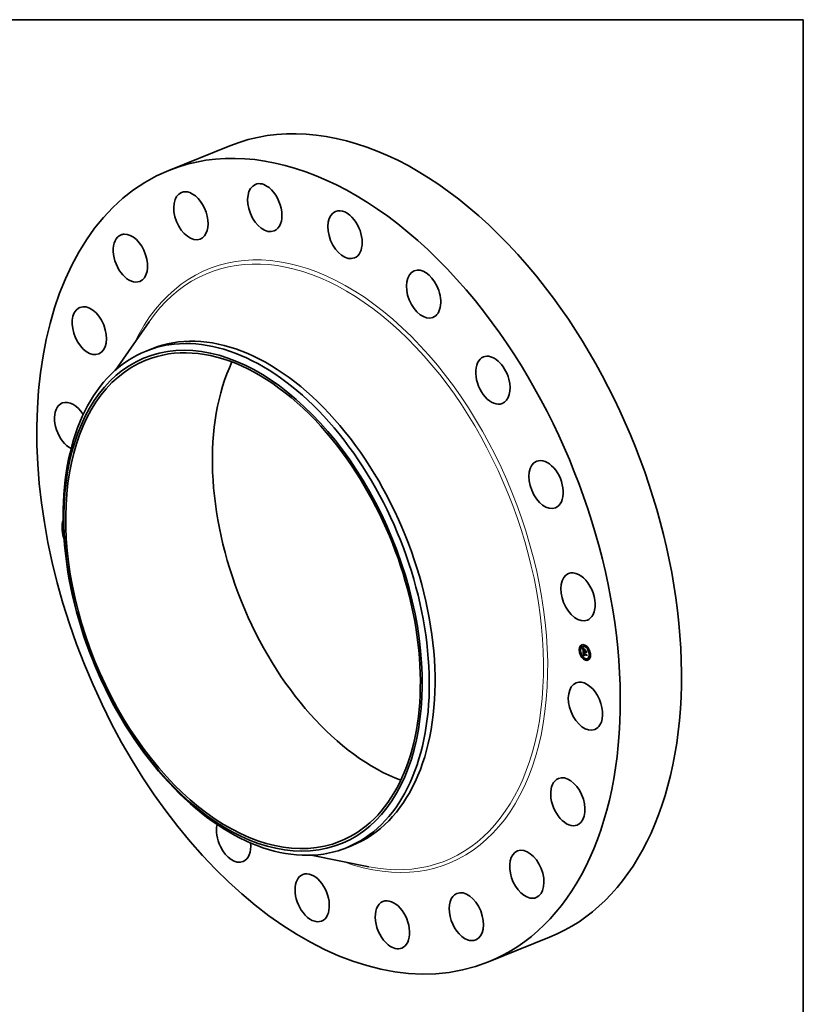
# Model space of a CAD drawing. Extents: x 0 to 10.8, y 0 to 8.2.
# Drawn here: x 6.5 to 10.8, y 3 to 8.2 of the extents above; entities that cross this region are included whole.
import ezdxf

# ---------------------------------------------------------------- set-up
doc = ezdxf.new("R2010")
doc.units = 0
doc.header["$MEASUREMENT"] = 0
doc.layers.get('0').update_dxf_attribs({"lineweight": 13})
doc.layers.add('1', color=7, linetype='Continuous', lineweight=13)

msp = doc.modelspace()

# ---------------------------------------------------------------- linework, layer by layer
at = {"color": 7, "lineweight": 35, "ltscale": 0.008857}
for p, q in [((7.339642, 7.439474), (7.668201, 7.572021)), ((9.056935, 3.182832), (9.385493, 3.315379))]:
    msp.add_line(p, q, dxfattribs=at)
at = {"color": 7, "lineweight": 35, "ltscale": 0.007894}
for p, q in [((7.052853, 6.365725), (7.232886, 6.625145)), ((8.105277, 3.756967), (8.414924, 3.695095))]:
    msp.add_line(p, q, dxfattribs=at)
at = {"color": 7, "lineweight": 35, "ltscale": 0.000837}
for p, q in [((7.216819, 6.467972), (7.247864, 6.480496)), ((8.294336, 3.797137), (8.325381, 3.809661))]:
    msp.add_line(p, q, dxfattribs=at)
at = {"color": 7, "lineweight": 35, "ltscale": 5.3e-05}
for p, q in [((9.555979, 4.882715), (9.554008, 4.88192)), ((9.557999, 4.877707), (9.556028, 4.876912)), ((9.564809, 4.88018), (9.562837, 4.879385)), ((9.574395, 4.887079), (9.572424, 4.886284)), ((9.576415, 4.882072), (9.574444, 4.881276)), ((9.549836, 4.859265), (9.547865, 4.858469)), ((9.551856, 4.854257), (9.549885, 4.853461)), ((9.559565, 4.830465), (9.557593, 4.82967)), ((9.561585, 4.825457), (9.559614, 4.824662)), ((9.568328, 4.853426), (9.5703, 4.854222)), ((9.568519, 4.82822), (9.57049, 4.829015)), ((9.568945, 4.828385), (9.570917, 4.829181)), ((9.569049, 4.836704), (9.57102, 4.837499)), ((9.569365, 4.828536), (9.571337, 4.829332)), ((9.569712, 4.836287), (9.571683, 4.837082)), ((9.569778, 4.828674), (9.571749, 4.829469)), ((9.570042, 4.836369), (9.572014, 4.837165)), ((9.570183, 4.828797), (9.572154, 4.829592)), ((9.573376, 4.859435), (9.575348, 4.860231)), ((9.573918, 4.851543), (9.575889, 4.852338)), ((9.574002, 4.850993), (9.575973, 4.851789)), ((9.575348, 4.860231), (9.574171, 4.861991)), ((9.575031, 4.851168), (9.577002, 4.851963)), ((9.575653, 4.850958), (9.577624, 4.851753)), ((9.576011, 4.850837), (9.577982, 4.851633)), ((9.594296, 4.869801), (9.592325, 4.869006)), ((9.596317, 4.864793), (9.594345, 4.863998)), ((9.604025, 4.841001), (9.602053, 4.840206)), ((9.606045, 4.835994), (9.604074, 4.835198)), ((9.579466, 4.813187), (9.577494, 4.812391)), ((9.581486, 4.808179), (9.579515, 4.807383)), ((9.591073, 4.815078), (9.589101, 4.814283)), ((9.597882, 4.817551), (9.59591, 4.816756)), ((9.599902, 4.812543), (9.597931, 4.811748))]:
    msp.add_line(p, q, dxfattribs=at)
at = {"color": 7, "lineweight": 35, "ltscale": 8e-06}
for p, q in [((9.566011, 4.871163), (9.566214, 4.871412)), ((9.566011, 4.871163), (9.566309, 4.871283)), ((9.565946, 4.869749), (9.566153, 4.869492)), ((9.566153, 4.869492), (9.56635, 4.869251)), ((9.567296, 4.863687), (9.56725, 4.863366)), ((9.56818, 4.862554), (9.568177, 4.862253)), ((9.568177, 4.862253), (9.56818, 4.861928)), ((9.568252, 4.860386), (9.568277, 4.860059)), ((9.568299, 4.864598), (9.568487, 4.86485)), ((9.568384, 4.867125), (9.568615, 4.866921)), ((9.56852, 4.843268), (9.568515, 4.842931)), ((9.568539, 4.84358), (9.56852, 4.843268)), ((9.568543, 4.842186), (9.568568, 4.84186)), ((9.568568, 4.84186), (9.568597, 4.841532)), ((9.568597, 4.841532), (9.568629, 4.841204)), ((9.568615, 4.866921), (9.568862, 4.866706)), ((9.568629, 4.841204), (9.568667, 4.840874)), ((9.568667, 4.840874), (9.568708, 4.840542)), ((9.56904, 4.86576), (9.56876, 4.865623)), ((9.569346, 4.86589), (9.56904, 4.86576)), ((9.56907, 4.835314), (9.56909, 4.834979)), ((9.569261, 4.842311), (9.569246, 4.842629)), ((9.569601, 4.843266), (9.569592, 4.842929)), ((9.569624, 4.84359), (9.569601, 4.843266)), ((9.569611, 4.83224), (9.569734, 4.831933)), ((9.569662, 4.843899), (9.569624, 4.84359)), ((9.569712, 4.844195), (9.569662, 4.843899)), ((9.569734, 4.831933), (9.569868, 4.831649)), ((9.569744, 4.845083), (9.570037, 4.845201)), ((9.569868, 4.831649), (9.570016, 4.831385)), ((9.569905, 4.834059), (9.570216, 4.834184)), ((9.56997, 4.833714), (9.570276, 4.833837)), ((9.570046, 4.833388), (9.56997, 4.833714)), ((9.570046, 4.833388), (9.570348, 4.83351)), ((9.570133, 4.833082), (9.570046, 4.833388)), ((9.570114, 4.846699), (9.570347, 4.846508)), ((9.570133, 4.833082), (9.570431, 4.833202)), ((9.57023, 4.832795), (9.570133, 4.833082)), ((9.570187, 4.834383), (9.570235, 4.834056)), ((9.57023, 4.832795), (9.570527, 4.832915)), ((9.570235, 4.834056), (9.570293, 4.833746)), ((9.570338, 4.832527), (9.570642, 4.83265)), ((9.570347, 4.846508), (9.570587, 4.846317)), ((9.570456, 4.832279), (9.570761, 4.832402)), ((9.570556, 4.830681), (9.570772, 4.83047)), ((9.570587, 4.846317), (9.570837, 4.846124)), ((9.570772, 4.83047), (9.571006, 4.830271)), ((9.570837, 4.846124), (9.571094, 4.845931)), ((9.571006, 4.830271), (9.571258, 4.830084)), ((9.571258, 4.830084), (9.571528, 4.829909)), ((9.571528, 4.829909), (9.571815, 4.829745)), ((9.571961, 4.830695), (9.571711, 4.830866)), ((9.572229, 4.830532), (9.571961, 4.830695)), ((9.572515, 4.830377), (9.572229, 4.830532)), ((9.572515, 4.830377), (9.572801, 4.830492)), ((9.572819, 4.830229), (9.572515, 4.830377)), ((9.575041, 4.850635), (9.575074, 4.8503)), ((9.575074, 4.8503), (9.575126, 4.849967)), ((9.575126, 4.849967), (9.575198, 4.849637)), ((9.575369, 4.859918), (9.575348, 4.860231)), ((9.575733, 4.85028), (9.575685, 4.850615)), ((9.575703, 4.847625), (9.576011, 4.84775)), ((9.575796, 4.849953), (9.575733, 4.85028)), ((9.575876, 4.849635), (9.575796, 4.849953)), ((9.575972, 4.849324), (9.575876, 4.849635)), ((9.576084, 4.849021), (9.575972, 4.849324)), ((9.576212, 4.848727), (9.576084, 4.849021)), ((9.576356, 4.84844), (9.576212, 4.848727)), ((9.576516, 4.848161), (9.576356, 4.84844)), ((9.576692, 4.84789), (9.576516, 4.848161)), ((9.57664, 4.848666), (9.576786, 4.848402)), ((9.576786, 4.848402), (9.576946, 4.84814))]:
    msp.add_line(p, q, dxfattribs=at)
at = {"color": 7, "lineweight": 35, "ltscale": 2e-05}
for p, q in [((9.566214, 4.871412), (9.566687, 4.870767)), ((9.569712, 4.836287), (9.569049, 4.836704)), ((9.569363, 4.840992), (9.5701, 4.841289)), ((9.571683, 4.837082), (9.57102, 4.837499)), ((9.574426, 4.849517), (9.57516, 4.849813))]:
    msp.add_line(p, q, dxfattribs=at)
at = {"color": 7, "lineweight": 35, "ltscale": 9e-06}
for p, q in [((9.5655, 4.870312), (9.565728, 4.870022)), ((9.565728, 4.870022), (9.565946, 4.869749)), ((9.566449, 4.870522), (9.566774, 4.870653)), ((9.566886, 4.86992), (9.567232, 4.87006)), ((9.56725, 4.863366), (9.567218, 4.863008)), ((9.567503, 4.85037), (9.567854, 4.850511)), ((9.567834, 4.86237), (9.56818, 4.86251)), ((9.567837, 4.86173), (9.568182, 4.86187)), ((9.567863, 4.862946), (9.568203, 4.863083)), ((9.567872, 4.861026), (9.568207, 4.861161)), ((9.567907, 4.860526), (9.568235, 4.860658)), ((9.567924, 4.863456), (9.568266, 4.863593)), ((9.567946, 4.860036), (9.568269, 4.860166)), ((9.567986, 4.859556), (9.568311, 4.859687)), ((9.568029, 4.859087), (9.568359, 4.85922)), ((9.568142, 4.864282), (9.568299, 4.864598)), ((9.56818, 4.861928), (9.568189, 4.861578)), ((9.568189, 4.861578), (9.568204, 4.861205)), ((9.568277, 4.860059), (9.568309, 4.859701)), ((9.568435, 4.864244), (9.568326, 4.863893)), ((9.568576, 4.864572), (9.568435, 4.864244)), ((9.568487, 4.86485), (9.568835, 4.86499)), ((9.568515, 4.842931), (9.568523, 4.842571)), ((9.568751, 4.864877), (9.568576, 4.864572)), ((9.56896, 4.865159), (9.568751, 4.864877)), ((9.568862, 4.866706), (9.569125, 4.86648)), ((9.569049, 4.836704), (9.569045, 4.836349)), ((9.569045, 4.836349), (9.569048, 4.835999)), ((9.569048, 4.835999), (9.569056, 4.835654)), ((9.569056, 4.835654), (9.56907, 4.835314)), ((9.569125, 4.86648), (9.569403, 4.866244)), ((9.569246, 4.842629), (9.569594, 4.84277)), ((9.569249, 4.84389), (9.569289, 4.844243)), ((9.569261, 4.842311), (9.569603, 4.842449)), ((9.569283, 4.841972), (9.569261, 4.842311)), ((9.569283, 4.841972), (9.569624, 4.842109)), ((9.569315, 4.833286), (9.569401, 4.832916)), ((9.569346, 4.86589), (9.569667, 4.866019)), ((9.569677, 4.86601), (9.569346, 4.86589)), ((9.569401, 4.832916), (9.5695, 4.832567)), ((9.569403, 4.866244), (9.569677, 4.86601)), ((9.5695, 4.832567), (9.569611, 4.83224)), ((9.569592, 4.842929), (9.569597, 4.842577)), ((9.569597, 4.842577), (9.569615, 4.842212)), ((9.569773, 4.835208), (9.570103, 4.835341)), ((9.569806, 4.834805), (9.57013, 4.834936)), ((9.56985, 4.834422), (9.570168, 4.83455)), ((9.569905, 4.834059), (9.56985, 4.834422)), ((9.56997, 4.833714), (9.569905, 4.834059)), ((9.570117, 4.835092), (9.570147, 4.834728)), ((9.570147, 4.834728), (9.570187, 4.834383)), ((9.570491, 4.866795), (9.570331, 4.866478)), ((9.570728, 4.831833), (9.571053, 4.831964)), ((9.570889, 4.831625), (9.571224, 4.83176)), ((9.572098, 4.8292), (9.57173, 4.829148)), ((9.571815, 4.829745), (9.572121, 4.829594)), ((9.572121, 4.829594), (9.572445, 4.829455)), ((9.575198, 4.849637), (9.575289, 4.849309)), ((9.575213, 4.859258), (9.575553, 4.859395)), ((9.575289, 4.849309), (9.5754, 4.848983)), ((9.5754, 4.848983), (9.575531, 4.848659)), ((9.575531, 4.848659), (9.575681, 4.848338)), ((9.575685, 4.850615), (9.575653, 4.850958)), ((9.575681, 4.848338), (9.57585, 4.848019)), ((9.575685, 4.850615), (9.576019, 4.85075)), ((9.575733, 4.85028), (9.576059, 4.850412)), ((9.575796, 4.849953), (9.57612, 4.850084)), ((9.57585, 4.848019), (9.576039, 4.847702)), ((9.575876, 4.849635), (9.576199, 4.849765)), ((9.575972, 4.849324), (9.576297, 4.849455)), ((9.576039, 4.847702), (9.576247, 4.847388)), ((9.576084, 4.849021), (9.576413, 4.849154)), ((9.576212, 4.848727), (9.576544, 4.848861)), ((9.576356, 4.84844), (9.57669, 4.848575)), ((9.576516, 4.848161), (9.576851, 4.848296)), ((9.576946, 4.84814), (9.576692, 4.84789)), ((9.583839, 4.855362), (9.584179, 4.855499)), ((9.585025, 4.838077), (9.585365, 4.838214))]:
    msp.add_line(p, q, dxfattribs=at)
at = {"color": 7, "lineweight": 35, "ltscale": 0.00047}
msp.add_line((9.566787, 4.851564), (9.5655, 4.870312), dxfattribs=at)
at = {"color": 7, "lineweight": 35, "ltscale": 1.9e-05}
for p, q in [((9.566449, 4.870522), (9.566011, 4.871163)), ((9.566886, 4.86992), (9.566449, 4.870522)), ((9.566687, 4.870767), (9.56715, 4.870162))]:
    msp.add_line(p, q, dxfattribs=at)
at = {"color": 7, "lineweight": 35, "ltscale": 7e-06}
for p, q in [((9.56635, 4.869251), (9.566537, 4.869025)), ((9.566537, 4.869025), (9.566713, 4.868816)), ((9.566901, 4.849902), (9.567099, 4.849703)), ((9.567354, 4.863974), (9.567296, 4.863687)), ((9.567424, 4.864224), (9.567354, 4.863974)), ((9.567967, 4.867504), (9.568168, 4.86732)), ((9.568275, 4.865325), (9.568071, 4.865164)), ((9.568168, 4.86732), (9.568384, 4.867125)), ((9.568189, 4.862831), (9.56818, 4.862554)), ((9.568505, 4.865478), (9.568275, 4.865325)), ((9.568487, 4.86485), (9.568707, 4.865037)), ((9.56876, 4.865623), (9.568505, 4.865478)), ((9.56857, 4.843868), (9.568539, 4.84358)), ((9.568615, 4.844131), (9.56857, 4.843868)), ((9.568707, 4.865037), (9.56896, 4.865159)), ((9.569077, 4.847635), (9.569268, 4.84745)), ((9.569235, 4.842925), (9.569231, 4.843199)), ((9.569246, 4.842629), (9.569235, 4.842925)), ((9.569268, 4.84745), (9.569467, 4.847263)), ((9.569289, 4.844243), (9.569353, 4.844513)), ((9.569467, 4.847263), (9.569674, 4.847076)), ((9.569636, 4.841959), (9.569665, 4.841696)), ((9.569665, 4.841696), (9.569701, 4.841424)), ((9.569674, 4.847076), (9.56989, 4.846888)), ((9.569777, 4.844477), (9.569712, 4.844195)), ((9.569856, 4.844745), (9.569777, 4.844477)), ((9.569948, 4.845), (9.569856, 4.844745)), ((9.56989, 4.846888), (9.570114, 4.846699)), ((9.570055, 4.84524), (9.569948, 4.845)), ((9.570016, 4.831385), (9.570178, 4.831138)), ((9.570178, 4.831138), (9.570358, 4.830903)), ((9.570338, 4.832527), (9.57023, 4.832795)), ((9.570293, 4.833746), (9.570361, 4.833455)), ((9.570456, 4.832279), (9.570338, 4.832527)), ((9.570358, 4.830903), (9.570556, 4.830681)), ((9.570361, 4.833455), (9.570437, 4.833181)), ((9.570629, 4.845716), (9.570363, 4.84569)), ((9.570437, 4.833181), (9.570522, 4.832925)), ((9.570914, 4.845727), (9.570629, 4.845716)), ((9.570889, 4.831625), (9.570728, 4.831833)), ((9.571067, 4.831424), (9.570889, 4.831625)), ((9.571094, 4.845931), (9.570914, 4.845727)), ((9.571264, 4.83123), (9.571067, 4.831424)), ((9.571478, 4.831044), (9.571264, 4.83123)), ((9.571711, 4.830866), (9.571478, 4.831044)), ((9.571821, 4.831237), (9.572039, 4.831091)), ((9.572039, 4.831091), (9.572273, 4.830953)), ((9.572273, 4.830953), (9.572522, 4.830822)), ((9.572522, 4.830822), (9.572786, 4.830698)), ((9.575031, 4.851168), (9.575032, 4.850905)), ((9.575032, 4.850905), (9.575041, 4.850635)), ((9.576011, 4.850837), (9.576037, 4.85056)), ((9.576037, 4.85056), (9.576079, 4.850284)), ((9.576079, 4.850284), (9.576135, 4.85001)), ((9.576135, 4.85001), (9.576206, 4.849738)), ((9.576206, 4.849738), (9.576292, 4.849468)), ((9.576292, 4.849468), (9.576393, 4.849199)), ((9.576393, 4.849199), (9.576509, 4.848931)), ((9.576509, 4.848931), (9.57664, 4.848666))]:
    msp.add_line(p, q, dxfattribs=at)
at = {"color": 7, "lineweight": 35, "ltscale": 6e-06}
for p, q in [((9.566713, 4.868816), (9.56688, 4.868622)), ((9.567508, 4.864439), (9.567424, 4.864224)), ((9.567739, 4.864818), (9.567611, 4.864632)), ((9.567892, 4.864995), (9.567739, 4.864818)), ((9.567782, 4.867678), (9.567967, 4.867504)), ((9.568071, 4.865164), (9.567892, 4.864995)), ((9.568203, 4.863084), (9.568189, 4.862831)), ((9.568672, 4.844371), (9.568615, 4.844131)), ((9.568743, 4.844585), (9.568672, 4.844371)), ((9.568707, 4.865037), (9.568938, 4.86513)), ((9.568894, 4.847819), (9.569077, 4.847635)), ((9.569231, 4.843199), (9.569231, 4.843451)), ((9.569353, 4.844513), (9.569449, 4.844741)), ((9.569449, 4.844741), (9.569579, 4.84493)), ((9.569579, 4.84493), (9.569744, 4.845083)), ((9.569615, 4.842212), (9.569636, 4.841959)), ((9.569888, 4.845594), (9.56968, 4.845523)), ((9.569744, 4.845083), (9.569943, 4.845197)), ((9.570116, 4.84565), (9.569888, 4.845594)), ((9.570363, 4.84569), (9.570116, 4.84565)), ((9.571618, 4.83139), (9.571821, 4.831237)), ((9.576021, 4.851567), (9.575973, 4.851789)), ((9.577648, 4.851498), (9.577624, 4.851753))]:
    msp.add_line(p, q, dxfattribs=at)
at = {"color": 7, "lineweight": 35, "ltscale": 6e-05}
msp.add_line((9.568328, 4.853426), (9.566787, 4.851564), dxfattribs=at)
at = {"color": 7, "lineweight": 35, "ltscale": 1.1e-05}
for p, q in [((9.56688, 4.868622), (9.567183, 4.868283)), ((9.567198, 4.862616), (9.567192, 4.862187)), ((9.567458, 4.867995), (9.567782, 4.867678)), ((9.567657, 4.850759), (9.567923, 4.850425)), ((9.568033, 4.849701), (9.567751, 4.850042)), ((9.567923, 4.850425), (9.56822, 4.850077)), ((9.567924, 4.863456), (9.568017, 4.863902)), ((9.56825, 4.863518), (9.568203, 4.863084)), ((9.568225, 4.860808), (9.568252, 4.860386)), ((9.568349, 4.85931), (9.568396, 4.858887)), ((9.568349, 4.849346), (9.568749, 4.849508)), ((9.568396, 4.858887), (9.568451, 4.858431)), ((9.568945, 4.828385), (9.568519, 4.82822)), ((9.568698, 4.848979), (9.569108, 4.849144)), ((9.569365, 4.828536), (9.568945, 4.828385)), ((9.56908, 4.848599), (9.569497, 4.848767)), ((9.56909, 4.834979), (9.569128, 4.834524)), ((9.569128, 4.834524), (9.569178, 4.83409)), ((9.569231, 4.843451), (9.569249, 4.84389)), ((9.569231, 4.843451), (9.569627, 4.843611)), ((9.569778, 4.828674), (9.569365, 4.828536)), ((9.569478, 4.86711), (9.569869, 4.867267)), ((9.569496, 4.848206), (9.569917, 4.848375)), ((9.569579, 4.84493), (9.569991, 4.845097)), ((9.570183, 4.828797), (9.569778, 4.828674)), ((9.569905, 4.866775), (9.5703, 4.866934)), ((9.569946, 4.847799), (9.570369, 4.84797)), ((9.570429, 4.847379), (9.570852, 4.84755)), ((9.570917, 4.829181), (9.57049, 4.829015)), ((9.570722, 4.832467), (9.570961, 4.832075)), ((9.571337, 4.829332), (9.570917, 4.829181)), ((9.570945, 4.846947), (9.571366, 4.847117)), ((9.571146, 4.863839), (9.571313, 4.864242)), ((9.571749, 4.829469), (9.571337, 4.829332)), ((9.571478, 4.831044), (9.571872, 4.831203)), ((9.571705, 4.846836), (9.571618, 4.846407)), ((9.571711, 4.830866), (9.572132, 4.831036)), ((9.572154, 4.829592), (9.571749, 4.829469)), ((9.572445, 4.829455), (9.572098, 4.8292)), ((9.575106, 4.848296), (9.574851, 4.848675)), ((9.57539, 4.847947), (9.575106, 4.848296)), ((9.57539, 4.847947), (9.575801, 4.848112)), ((9.575703, 4.847625), (9.57539, 4.847947)), ((9.576044, 4.847333), (9.575703, 4.847625)), ((9.577035, 4.862313), (9.576868, 4.861911)), ((9.585948, 4.829721), (9.585619, 4.829426))]:
    msp.add_line(p, q, dxfattribs=at)
at = {"color": 7, "lineweight": 35, "ltscale": 1.8e-05}
for p, q in [((9.567321, 4.869356), (9.566886, 4.86992)), ((9.56715, 4.870162), (9.567603, 4.869599)), ((9.567872, 4.861026), (9.567837, 4.86173)), ((9.570363, 4.84569), (9.571047, 4.845966)), ((9.571161, 4.847287), (9.571705, 4.846836)), ((9.57173, 4.829148), (9.572388, 4.829413)), ((9.574624, 4.849082), (9.575279, 4.849346))]:
    msp.add_line(p, q, dxfattribs=at)
at = {"color": 7, "lineweight": 35, "ltscale": 0.000544}
msp.add_line((9.568519, 4.82822), (9.566901, 4.849902), dxfattribs=at)
at = {"color": 7, "lineweight": 35, "ltscale": 6.5e-05}
msp.add_line((9.567099, 4.849703), (9.568894, 4.847819), dxfattribs=at)
at = {"color": 7, "lineweight": 35, "ltscale": 1e-05}
for p, q in [((9.567183, 4.868283), (9.567458, 4.867995)), ((9.567218, 4.863008), (9.567198, 4.862616)), ((9.567321, 4.869356), (9.567684, 4.869503)), ((9.567503, 4.85037), (9.567657, 4.850759)), ((9.567751, 4.850042), (9.567503, 4.85037)), ((9.567751, 4.850042), (9.568122, 4.850191)), ((9.567755, 4.868831), (9.56813, 4.868982)), ((9.568017, 4.863902), (9.568142, 4.864282)), ((9.568017, 4.863902), (9.568373, 4.864045)), ((9.568033, 4.849701), (9.568421, 4.849857)), ((9.568142, 4.864282), (9.568517, 4.864434)), ((9.568188, 4.868343), (9.56857, 4.868497)), ((9.568204, 4.861205), (9.568225, 4.860808)), ((9.568326, 4.863893), (9.56825, 4.863518)), ((9.568299, 4.864598), (9.56868, 4.864752)), ((9.568309, 4.859701), (9.568349, 4.85931)), ((9.568523, 4.842571), (9.568543, 4.842186)), ((9.568619, 4.867894), (9.569006, 4.86805)), ((9.569049, 4.867483), (9.569439, 4.86764)), ((9.569178, 4.83409), (9.56924, 4.833677)), ((9.569231, 4.843199), (9.569608, 4.843351)), ((9.569235, 4.842925), (9.569596, 4.84307)), ((9.56924, 4.833677), (9.569315, 4.833286)), ((9.569806, 4.834805), (9.569773, 4.835208)), ((9.56985, 4.834422), (9.569806, 4.834805)), ((9.57058, 4.828906), (9.570183, 4.828797)), ((9.570971, 4.829), (9.57058, 4.828906)), ((9.571354, 4.829081), (9.570971, 4.829)), ((9.571067, 4.831424), (9.571424, 4.831567)), ((9.571264, 4.83123), (9.571633, 4.831379)), ((9.57173, 4.829148), (9.571354, 4.829081))]:
    msp.add_line(p, q, dxfattribs=at)
at = {"color": 7, "lineweight": 35, "ltscale": 1.2e-05}
for p, q in [((9.567192, 4.862187), (9.567198, 4.861724)), ((9.567198, 4.861724), (9.567216, 4.861224)), ((9.567946, 4.860036), (9.567907, 4.860526)), ((9.567986, 4.859556), (9.567946, 4.860036)), ((9.568029, 4.859087), (9.567986, 4.859556)), ((9.568075, 4.858629), (9.568029, 4.859087)), ((9.568349, 4.849346), (9.568033, 4.849701)), ((9.56822, 4.850077), (9.568547, 4.849718)), ((9.569249, 4.84389), (9.569691, 4.844068)), ((9.570108, 4.867073), (9.570491, 4.866795)), ((9.570522, 4.832925), (9.570722, 4.832467)), ((9.570629, 4.845716), (9.571058, 4.845889)), ((9.570961, 4.832075), (9.571259, 4.831718)), ((9.571259, 4.831718), (9.571618, 4.83139)), ((9.571961, 4.830695), (9.572415, 4.830878)), ((9.572786, 4.830698), (9.572819, 4.830229)), ((9.574426, 4.849517), (9.574256, 4.84998)), ((9.574624, 4.849082), (9.574426, 4.849517)), ((9.574851, 4.848675), (9.574624, 4.849082)), ((9.584845, 4.845795), (9.584518, 4.845465))]:
    msp.add_line(p, q, dxfattribs=at)
at = {"color": 7, "lineweight": 35, "ltscale": 1.3e-05}
for p, q in [((9.567216, 4.861224), (9.567248, 4.860689)), ((9.567863, 4.862946), (9.567924, 4.863456)), ((9.567907, 4.860526), (9.567872, 4.861026)), ((9.568124, 4.8581), (9.568075, 4.858629)), ((9.568698, 4.848979), (9.568349, 4.849346)), ((9.568547, 4.849718), (9.568906, 4.849344)), ((9.56908, 4.848599), (9.568698, 4.848979)), ((9.569289, 4.844243), (9.569768, 4.844435)), ((9.569313, 4.867752), (9.569715, 4.867392)), ((9.569353, 4.844513), (9.569846, 4.844712)), ((9.569449, 4.844741), (9.569924, 4.844932)), ((9.569715, 4.867392), (9.570108, 4.867073)), ((9.570331, 4.866478), (9.569905, 4.866775)), ((9.570728, 4.831833), (9.570456, 4.832279)), ((9.572229, 4.830532), (9.572719, 4.83073)), ((9.574115, 4.850473), (9.574002, 4.850993)), ((9.574256, 4.84998), (9.574115, 4.850473)), ((9.575106, 4.848296), (9.575606, 4.848498)), ((9.575213, 4.859258), (9.575535, 4.859661))]:
    msp.add_line(p, q, dxfattribs=at)
at = {"color": 7, "lineweight": 35, "ltscale": 2.6e-05}
msp.add_line((9.567248, 4.860689), (9.567332, 4.859655), dxfattribs=at)
at = {"color": 7, "lineweight": 35, "ltscale": 1.7e-05}
for p, q in [((9.567755, 4.868831), (9.567321, 4.869356)), ((9.567439, 4.857908), (9.567471, 4.857244)), ((9.567603, 4.869599), (9.568045, 4.869076)), ((9.570945, 4.846947), (9.570429, 4.847379)), ((9.570648, 4.847724), (9.571161, 4.847287)), ((9.571146, 4.863839), (9.571766, 4.864089))]:
    msp.add_line(p, q, dxfattribs=at)
at = {"color": 7, "lineweight": 35, "ltscale": 4.4e-05}
for p, q in [((9.567332, 4.859655), (9.567439, 4.857908)), ((9.57058, 4.828906), (9.572202, 4.82956)), ((9.581458, 4.85253), (9.583095, 4.85319)), ((9.581706, 4.848918), (9.583343, 4.849578))]:
    msp.add_line(p, q, dxfattribs=at)
at = {"color": 7, "lineweight": 35, "ltscale": 0.000164}
msp.add_line((9.567471, 4.857244), (9.57367, 4.855155), dxfattribs=at)
at = {"color": 7, "lineweight": 35, "ltscale": 5e-06}
for p, q in [((9.567611, 4.864632), (9.567508, 4.864439)), ((9.568827, 4.844776), (9.568743, 4.844585)), ((9.568924, 4.844942), (9.568827, 4.844776)), ((9.569036, 4.845089), (9.568924, 4.844942)), ((9.569168, 4.84522), (9.569036, 4.845089)), ((9.56932, 4.845336), (9.569168, 4.84522)), ((9.56949, 4.845437), (9.56932, 4.845336)), ((9.56968, 4.845523), (9.56949, 4.845437)), ((9.576044, 4.847333), (9.576233, 4.847409)), ((9.576247, 4.847388), (9.576044, 4.847333))]:
    msp.add_line(p, q, dxfattribs=at)
at = {"color": 7, "lineweight": 35, "ltscale": 6.9e-05}
msp.add_line((9.567891, 4.864994), (9.567702, 4.867756), dxfattribs=at)
at = {"color": 7, "lineweight": 35, "ltscale": 1.6e-05}
for p, q in [((9.568188, 4.868343), (9.567755, 4.868831)), ((9.567837, 4.86173), (9.567834, 4.86237)), ((9.568045, 4.869076), (9.568478, 4.868594)), ((9.568124, 4.8581), (9.56872, 4.858341)), ((9.568619, 4.867894), (9.568188, 4.868343)), ((9.570429, 4.847379), (9.569946, 4.847799)), ((9.570166, 4.848148), (9.570648, 4.847724)), ((9.574851, 4.848675), (9.57543, 4.848909)), ((9.575653, 4.850958), (9.575031, 4.851168)), ((9.575462, 4.855627), (9.576058, 4.855867)), ((9.577624, 4.851753), (9.577002, 4.851963))]:
    msp.add_line(p, q, dxfattribs=at)
at = {"color": 7, "lineweight": 35, "ltscale": 1.4e-05}
for p, q in [((9.567834, 4.86237), (9.567863, 4.862946)), ((9.568901, 4.868152), (9.569313, 4.867752)), ((9.568906, 4.849344), (9.569295, 4.848959)), ((9.569478, 4.86711), (9.569049, 4.867483)), ((9.569496, 4.848206), (9.56908, 4.848599)), ((9.569295, 4.848959), (9.569715, 4.84856)), ((9.569905, 4.866775), (9.569478, 4.86711)), ((9.574002, 4.850993), (9.573918, 4.851543)), ((9.575973, 4.851789), (9.575889, 4.852338))]:
    msp.add_line(p, q, dxfattribs=at)
at = {"color": 7, "lineweight": 35, "ltscale": 0.000144}
msp.add_line((9.573594, 4.856257), (9.568124, 4.8581), dxfattribs=at)
at = {"color": 7, "lineweight": 35, "ltscale": 0.000147}
for p, q in [((9.573918, 4.851543), (9.568328, 4.853426)), ((9.575889, 4.852338), (9.5703, 4.854222))]:
    msp.add_line(p, q, dxfattribs=at)
at = {"color": 7, "lineweight": 35, "ltscale": 8.4e-05}
msp.add_line((9.568676, 4.853566), (9.568446, 4.856916), dxfattribs=at)
at = {"color": 7, "lineweight": 35, "ltscale": 0.000135}
msp.add_line((9.568451, 4.858431), (9.573563, 4.856708), dxfattribs=at)
at = {"color": 7, "lineweight": 35, "ltscale": 1.5e-05}
for p, q in [((9.568478, 4.868594), (9.568901, 4.868152)), ((9.569049, 4.867483), (9.568619, 4.867894)), ((9.569946, 4.847799), (9.569496, 4.848206)), ((9.569715, 4.84856), (9.570166, 4.848148))]:
    msp.add_line(p, q, dxfattribs=at)
at = {"color": 7, "lineweight": 35, "ltscale": 0.000381}
msp.add_line((9.568708, 4.840542), (9.583081, 4.835486), dxfattribs=at)
at = {"color": 7, "lineweight": 35, "ltscale": 5.8e-05}
for p, q in [((9.569275, 4.845302), (9.569103, 4.84761)), ((9.581458, 4.85253), (9.583021, 4.854262))]:
    msp.add_line(p, q, dxfattribs=at)
at = {"color": 7, "lineweight": 35, "ltscale": 2.5e-05}
for p, q in [((9.569363, 4.840992), (9.569283, 4.841972)), ((9.574115, 4.850473), (9.575034, 4.850844))]:
    msp.add_line(p, q, dxfattribs=at)
at = {"color": 7, "lineweight": 35, "ltscale": 0.000364}
msp.add_line((9.583164, 4.83634), (9.569363, 4.840992), dxfattribs=at)
at = {"color": 7, "lineweight": 35, "ltscale": 7.9e-05}
msp.add_line((9.569891, 4.837044), (9.569655, 4.840209), dxfattribs=at)
at = {"color": 7, "lineweight": 35, "ltscale": 3.4e-05}
msp.add_line((9.56968, 4.845523), (9.570953, 4.846037), dxfattribs=at)
at = {"color": 7, "lineweight": 35, "ltscale": 0.000352}
msp.add_line((9.569701, 4.841424), (9.583021, 4.836918), dxfattribs=at)
at = {"color": 7, "lineweight": 35, "ltscale": 2.7e-05}
for p, q in [((9.569773, 4.835208), (9.569712, 4.836287)), ((9.571354, 4.829081), (9.572366, 4.829489))]:
    msp.add_line(p, q, dxfattribs=at)
at = {"color": 7, "lineweight": 35, "ltscale": 2.9e-05}
for p, q in [((9.569888, 4.845594), (9.570964, 4.846028)), ((9.573563, 4.856708), (9.574621, 4.857135)), ((9.573594, 4.856257), (9.574652, 4.856683)), ((9.57367, 4.855155), (9.574728, 4.855581))]:
    msp.add_line(p, q, dxfattribs=at)
at = {"color": 7, "lineweight": 35, "ltscale": 3e-06}
msp.add_line((9.569943, 4.845197), (9.570055, 4.84524), dxfattribs=at)
at = {"color": 7, "lineweight": 35, "ltscale": 0.000348}
msp.add_line((9.583221, 4.831928), (9.570042, 4.836369), dxfattribs=at)
at = {"color": 7, "lineweight": 35, "ltscale": 3.2e-05}
msp.add_line((9.570042, 4.836369), (9.570117, 4.835092), dxfattribs=at)
at = {"color": 7, "lineweight": 35, "ltscale": 2.4e-05}
msp.add_line((9.570116, 4.84565), (9.570996, 4.846005), dxfattribs=at)
at = {"color": 7, "lineweight": 35, "ltscale": 4.8e-05}
msp.add_line((9.57049, 4.829015), (9.570348, 4.830916), dxfattribs=at)
at = {"color": 7, "lineweight": 35, "ltscale": 0.00011}
msp.add_line((9.573376, 4.859435), (9.57094, 4.86308), dxfattribs=at)
at = {"color": 7, "lineweight": 35, "ltscale": 0.000146}
msp.add_line((9.57094, 4.86308), (9.576489, 4.861209), dxfattribs=at)
at = {"color": 7, "lineweight": 35, "ltscale": 2.2e-05}
for p, q in [((9.571618, 4.846407), (9.570945, 4.846947)), ((9.574256, 4.84998), (9.575073, 4.85031))]:
    msp.add_line(p, q, dxfattribs=at)
at = {"color": 7, "lineweight": 35, "ltscale": 3.5e-05}
msp.add_line((9.570971, 4.829), (9.572277, 4.829527), dxfattribs=at)
at = {"color": 7, "lineweight": 35, "ltscale": 0.000151}
for p, q in [((9.576868, 4.861911), (9.571146, 4.863839)), ((9.571313, 4.864242), (9.577035, 4.862313))]:
    msp.add_line(p, q, dxfattribs=at)
at = {"color": 7, "lineweight": 35, "ltscale": 0.000334}
msp.add_line((9.584669, 4.832899), (9.572014, 4.837165), dxfattribs=at)
at = {"color": 7, "lineweight": 35, "ltscale": 6.8e-05}
msp.add_line((9.573563, 4.856708), (9.573376, 4.859435), dxfattribs=at)
at = {"color": 7, "lineweight": 35, "ltscale": 2.8e-05}
msp.add_line((9.57367, 4.855155), (9.573594, 4.856257), dxfattribs=at)
at = {"color": 7, "lineweight": 35, "ltscale": 7.6e-05}
msp.add_line((9.576489, 4.861209), (9.574499, 4.858916), dxfattribs=at)
at = {"color": 7, "lineweight": 35, "ltscale": 0.000104}
msp.add_line((9.574499, 4.858916), (9.574783, 4.85478), dxfattribs=at)
at = {"color": 7, "lineweight": 35, "ltscale": 0.000176}
msp.add_line((9.574783, 4.85478), (9.581458, 4.85253), dxfattribs=at)
at = {"color": 7, "lineweight": 35, "ltscale": 9.1e-05}
msp.add_line((9.575462, 4.855627), (9.575213, 4.859258), dxfattribs=at)
at = {"color": 7, "lineweight": 35, "ltscale": 0.000163}
msp.add_line((9.581648, 4.853543), (9.575462, 4.855627), dxfattribs=at)
at = {"color": 7, "lineweight": 35, "ltscale": 9.3e-05}
msp.add_line((9.575535, 4.859661), (9.575789, 4.855958), dxfattribs=at)
at = {"color": 7, "lineweight": 35, "ltscale": 0.00015}
for p, q in [((9.575789, 4.855958), (9.581458, 4.854048)), ((9.581706, 4.848918), (9.576011, 4.850837))]:
    msp.add_line(p, q, dxfattribs=at)
at = {"color": 7, "lineweight": 35, "ltscale": 0.000141}
msp.add_line((9.583325, 4.849832), (9.577982, 4.851633), dxfattribs=at)
at = {"color": 7, "lineweight": 35, "ltscale": 8.7e-05}
msp.add_line((9.581458, 4.854048), (9.584127, 4.856253), dxfattribs=at)
at = {"color": 7, "lineweight": 35, "ltscale": 4.2e-05}
msp.add_line((9.581458, 4.854048), (9.58301, 4.854674), dxfattribs=at)
at = {"color": 7, "lineweight": 35, "ltscale": 7.1e-05}
msp.add_line((9.583839, 4.855362), (9.581648, 4.853543), dxfattribs=at)
at = {"color": 7, "lineweight": 35, "ltscale": 0.0001}
msp.add_line((9.58363, 4.845393), (9.581706, 4.848918), dxfattribs=at)
at = {"color": 7, "lineweight": 35, "ltscale": 2e-06}
msp.add_line((9.582898, 4.854581), (9.582833, 4.854603), dxfattribs=at)
at = {"color": 7, "lineweight": 35, "ltscale": 0.000222}
msp.add_line((9.583021, 4.854262), (9.58363, 4.845393), dxfattribs=at)
at = {"color": 7, "lineweight": 35, "ltscale": 7.7e-05}
msp.add_line((9.583021, 4.836918), (9.585314, 4.83895), dxfattribs=at)
at = {"color": 7, "lineweight": 35, "ltscale": 3.6e-05}
msp.add_line((9.583021, 4.836918), (9.584362, 4.837459), dxfattribs=at)
at = {"color": 7, "lineweight": 35, "ltscale": 5.2e-05}
msp.add_line((9.583081, 4.835486), (9.584378, 4.837131), dxfattribs=at)
at = {"color": 7, "lineweight": 35, "ltscale": 3.7e-05}
msp.add_line((9.583081, 4.835486), (9.584453, 4.83604), dxfattribs=at)
at = {"color": 7, "lineweight": 35, "ltscale": 6.4e-05}
msp.add_line((9.585025, 4.838077), (9.583164, 4.83634), dxfattribs=at)
at = {"color": 7, "lineweight": 35, "ltscale": 4e-05}
msp.add_line((9.583221, 4.831928), (9.584695, 4.832522), dxfattribs=at)
at = {"color": 7, "lineweight": 35, "ltscale": 8.8e-05}
msp.add_line((9.584945, 4.828877), (9.583221, 4.831928), dxfattribs=at)
at = {"color": 7, "lineweight": 35, "ltscale": 0.000248}
msp.add_line((9.584518, 4.845465), (9.583839, 4.855362), dxfattribs=at)
at = {"color": 7, "lineweight": 35, "ltscale": 0.000262}
msp.add_line((9.584127, 4.856253), (9.584845, 4.845795), dxfattribs=at)
at = {"color": 7, "lineweight": 35, "ltscale": 0.000207}
msp.add_line((9.584378, 4.837131), (9.584945, 4.828877), dxfattribs=at)
at = {"color": 7, "lineweight": 35, "ltscale": 0.000217}
msp.add_line((9.585619, 4.829426), (9.585025, 4.838077), dxfattribs=at)
at = {"color": 7, "lineweight": 35, "ltscale": 0.000231}
msp.add_line((9.585314, 4.83895), (9.585948, 4.829721), dxfattribs=at)
at = {"color": 7, "lineweight": 35, "ltscale": 0.03937}
for centre, major_axis, start_param, end_param in [((8.526847, 5.4437), (0.858612, -2.128335), 1.99842421, 3.14161853), ((8.198289, 5.311153), (0.858612, -2.128335), 1.99842421, 3.14161853), ((8.198289, 5.311153), (0.858612, -2.128335), 3.14161853, 6.28321118), ((7.85544, 7.239294), (0.050507, -0.125196), 3.14161629, 6.28320894), ((7.85544, 7.239294), (0.050507, -0.125196), 2.31258347, 3.14161629), ((7.457967, 7.195825), (0.050507, -0.125196), 3.14152016, 6.28311281), ((7.457967, 7.195825), (0.050507, -0.125196), 2.62674274, 3.14152016), ((7.457967, 7.195825), (0.050507, -0.125196), 6.28311281, 8.90992805), ((7.85544, 7.239294), (0.050507, -0.125196), 0.00002363, 2.31258347), ((8.286473, 7.094023), (0.050507, -0.125196), 3.14161853, 6.28321118), ((8.286473, 7.094023), (0.050507, -0.125196), 1.99842421, 3.14161853), ((8.286473, 7.094023), (0.050507, -0.125196), 0.00002587, 1.99842421), ((7.132962, 6.967871), (0.050507, -0.125196), 2.94090201, 3.14161883), ((7.132962, 6.967871), (0.050507, -0.125196), 0.00002618, 2.94090201), ((7.132962, 6.967871), (0.050507, -0.125196), 3.14161883, 6.28321149), ((8.708875, 6.774232), (0.050507, -0.125196), 3.14156081, 6.28315346), ((8.708875, 6.774232), (0.050507, -0.125196), 1.68426494, 3.14156081), ((8.708875, 6.774232), (0.050507, -0.125196), 6.28315346, 7.96745025), ((8.526847, 5.4437), (0.858612, -2.128335), 0.00002587, 1.99842421), ((6.912238, 6.577747), (0.050507, -0.125196), 3.25506127, 6.28323329), ((6.912238, 6.577747), (0.050507, -0.125196), 3.14164063, 3.25506127), ((6.912238, 6.577747), (0.050507, -0.125196), 0.00004798, 3.14164063), ((8.198289, 5.311153), (0.858612, -2.128335), 0.00002587, 1.99842421), ((7.786622, 5.145079), (0.538737, -1.335426), 0.00002587, 3.14161853), ((7.738307, 5.125587), (-0.527204, 1.306838), 6.14001686, 12.42320217), ((7.738307, 5.125587), (0.521901, -1.293694), 1.99842421, 3.14161853), ((7.755577, 5.132555), (0.538737, -1.335426), 1.99842421, 2.99842421), ((7.755577, 5.132555), (-0.538737, 1.335426), 0.00002587, 1.99842421), ((7.755577, 5.132555), (-0.538737, 1.335426), 6.14001686, 6.28321118), ((7.738307, 5.125587), (0.521901, -1.293694), 3.14161853, 6.28321118), ((8.526847, 5.4437), (0.521901, -1.293694), 3.6586135, 5.76616446), ((9.081296, 6.311225), (0.050507, -0.125196), 3.14161883, 6.28321149), ((9.081296, 6.311225), (0.050507, -0.125196), 1.37010568, 3.14161883), ((9.081296, 6.311225), (0.050507, -0.125196), 0.00002618, 1.37010568), ((6.817402, 6.063639), (0.050507, -0.125196), 1.83339675, 3.14155696), ((6.817402, 6.063639), (0.050507, -0.125196), 3.56922054, 5.66684007), ((6.817402, 6.063639), (0.050507, -0.125196), 3.14155696, 3.56922054), ((7.755577, 5.132555), (-0.538737, 1.335426), 3.14161853, 5.14001686), ((7.738307, 5.125587), (0.521901, -1.293694), 0.00002587, 1.99842421), ((9.367283, 5.750324), (0.050507, -0.125196), 1.05594641, 3.14163125), ((9.367283, 5.750324), (0.050507, -0.125196), 3.14163125, 6.2832239), ((9.367283, 5.750324), (0.050507, -0.125196), 0.00003859, 1.05594641), ((6.857737, 5.475873), (0.050507, -0.125196), 3.76071143, 3.8833798), ((6.857737, 5.475873), (0.050507, -0.125196), 3.8833798, 4.62360389), ((9.53884, 5.146433), (0.050507, -0.125196), 3.14157822, 6.28317087), ((9.53884, 5.146433), (0.050507, -0.125196), 0.74178715, 3.14157822), ((9.53884, 5.146433), (0.050507, -0.125196), 6.28317087, 7.02497245), ((9.575969, 4.846834), (0.016667, -0.041315), 3.141608, 5.7970965), ((9.577941, 4.847629), (-0.016667, 0.041315), 0.03860162, 1.07330579), ((9.575969, 4.846834), (0.013132, -0.032551), 3.141608, 5.7970965), ((9.555018, 4.879416), (0.00101, -0.002504), 3.141608, 5.7970965), ((9.555018, 4.879416), (0.00101, -0.002504), 0.00001535, 3.141608), ((9.555018, 4.879416), (0.00101, -0.002504), 5.7970965, 6.28320065), ((9.556989, 4.880211), (-0.00101, 0.002504), 5.7970965, 6.28320065), ((9.556989, 4.880211), (-0.00101, 0.002504), 3.141608, 5.7970965), ((9.575969, 4.846834), (0.016667, -0.041315), 0.00001535, 3.141608), ((9.575969, 4.846834), (0.013132, -0.032551), 0.00001535, 3.141608), ((9.577941, 4.847629), (-0.013132, 0.032551), 5.7970965, 6.28320065), ((9.573434, 4.88378), (0.00101, -0.002504), 3.141608, 5.7970965), ((9.573434, 4.88378), (0.00101, -0.002504), 0.00001535, 3.141608), ((9.573434, 4.88378), (0.00101, -0.002504), 5.7970965, 6.28320065), ((9.575405, 4.884576), (-0.00101, 0.002504), 5.7970965, 6.28320065), ((9.575405, 4.884576), (-0.00101, 0.002504), 3.141608, 5.7970965), ((9.577941, 4.847629), (-0.013132, 0.032551), 5.10321942, 5.7970965), ((9.548875, 4.855965), (0.00101, -0.002504), 3.141608, 5.7970965), ((9.548875, 4.855965), (0.00101, -0.002504), 0.00001535, 3.141608), ((9.577941, 4.847629), (-0.016667, 0.041315), 1.17121223, 1.7941212), ((9.548875, 4.855965), (0.00101, -0.002504), 5.7970965, 6.28320065), ((9.550846, 4.856761), (-0.00101, 0.002504), 5.7970965, 6.28320065), ((9.550846, 4.856761), (-0.00101, 0.002504), 5.03789066, 5.7970965), ((9.550846, 4.856761), (-0.00101, 0.002504), 3.141608, 3.32720974), ((9.558603, 4.827166), (0.00101, -0.002504), 3.141608, 6.28320065), ((9.558603, 4.827166), (0.00101, -0.002504), 2.65550384, 3.141608), ((9.558603, 4.827166), (0.00101, -0.002504), 0.00001535, 2.65550384), ((9.577941, 4.847629), (-0.016667, 0.041315), 1.89894821, 2.65550384), ((9.560575, 4.827961), (-0.00101, 0.002504), 6.01417695, 6.28320065), ((9.560575, 4.827961), (-0.00101, 0.002504), 3.141608, 4.0648449), ((9.577941, 4.847629), (-0.013132, 0.032551), 3.141608, 4.12443554), ((9.593335, 4.866502), (0.00101, -0.002504), 3.141608, 5.7970965), ((9.593335, 4.866502), (0.00101, -0.002504), 0.00001535, 3.141608), ((9.593335, 4.866502), (0.00101, -0.002504), 5.7970965, 6.28320065), ((9.577941, 4.847629), (-0.013132, 0.032551), 4.24062511, 4.97582205), ((9.595306, 4.867297), (-0.00101, 0.002504), 6.03214759, 6.28320065), ((9.595306, 4.867297), (-0.00101, 0.002504), 3.141608, 3.94412021), ((9.603064, 4.837702), (0.00101, -0.002504), 3.141608, 5.7970965), ((9.603064, 4.837702), (0.00101, -0.002504), 0.00001535, 3.141608), ((9.603064, 4.837702), (0.00101, -0.002504), 5.7970965, 6.28320065), ((9.605035, 4.838497), (-0.00101, 0.002504), 5.7970965, 6.28320065), ((9.605035, 4.838497), (-0.00101, 0.002504), 5.20358443, 5.7970965), ((9.605035, 4.838497), (-0.00101, 0.002504), 3.141608, 3.32414067), ((9.578505, 4.809887), (0.00101, -0.002504), 3.141608, 6.28320065), ((9.578505, 4.809887), (0.00101, -0.002504), 2.65550384, 3.141608), ((9.575969, 4.846834), (0.013132, -0.032551), 5.7970965, 6.28320065), ((9.578505, 4.809887), (0.00101, -0.002504), 0.00001535, 2.65550384), ((9.575969, 4.846834), (0.016667, -0.041315), 5.7970965, 6.28320065), ((9.580476, 4.810683), (-0.00101, 0.002504), 3.141608, 6.28320065), ((9.577941, 4.847629), (-0.016667, 0.041315), 2.65550384, 3.10295634), ((9.596921, 4.814252), (0.00101, -0.002504), 3.141608, 6.28320065), ((9.596921, 4.814252), (0.00101, -0.002504), 2.65550384, 3.141608), ((9.596921, 4.814252), (0.00101, -0.002504), 0.00001535, 2.65550384), ((9.598892, 4.815047), (-0.00101, 0.002504), 3.141608, 6.28320065), ((9.579175, 4.558667), (0.050507, -0.125196), 3.14155696, 6.28314961), ((9.579175, 4.558667), (0.050507, -0.125196), 0.42762788, 3.14155696), ((9.579175, 4.558667), (0.050507, -0.125196), 6.28314961, 6.71081319), ((7.755577, 5.132555), (0.538737, -1.335426), 5.14001686, 6.14001686), ((9.484339, 4.044559), (0.050507, -0.125196), 0.11346862, 3.14164063), ((9.484339, 4.044559), (0.050507, -0.125196), 3.14164063, 6.28323329), ((7.687702, 3.848074), (0.050507, -0.125196), 3.8588511, 4.8258576), ((9.484339, 4.044559), (0.050507, -0.125196), 0.00004798, 0.11346862), ((7.687702, 3.848074), (0.050507, -0.125196), 6.28315346, 7.41269888), ((7.687702, 3.848074), (0.050507, -0.125196), 4.8258576, 6.28315346), ((7.755577, 5.132555), (-0.538737, 1.335426), 2.99842421, 3.14161853), ((9.263615, 3.654435), (0.050507, -0.125196), 3.14161883, 6.08249466), ((9.263615, 3.654435), (0.050507, -0.125196), 0.00002618, 3.14161883), ((8.110104, 3.528283), (0.050507, -0.125196), 3.14161853, 5.14001686), ((8.110104, 3.528283), (0.050507, -0.125196), 0.00002587, 3.14161853), ((8.93861, 3.426481), (0.050507, -0.125196), 3.14152016, 5.76833539), ((8.93861, 3.426481), (0.050507, -0.125196), 6.28311281, 9.42470546), ((8.541137, 3.383012), (0.050507, -0.125196), 3.14161629, 5.45417613), ((8.541137, 3.383012), (0.050507, -0.125196), 0.00002363, 3.14161629), ((9.263615, 3.654435), (0.050507, -0.125196), 6.08249466, 6.28321149), ((8.110104, 3.528283), (0.050507, -0.125196), 5.14001686, 6.28321118), ((8.93861, 3.426481), (0.050507, -0.125196), 5.76833539, 6.28311281), ((8.541137, 3.383012), (0.050507, -0.125196), 5.45417613, 6.28320894)]:
    msp.add_ellipse(centre, major_axis=major_axis, ratio=0.616564, start_param=start_param, end_param=end_param, dxfattribs=at)
at = {"color": 7, "lineweight": 13, "ltscale": 0.03937}
for centre, major_axis, start_param, end_param in [((8.198289, 5.311153), (0.64484, -1.598436), 5.77303808, 9.93492519), ((8.189329, 5.307539), (0.637552, -1.580369), 5.89876091, 9.80920106)]:
    msp.add_ellipse(centre, major_axis=major_axis, ratio=0.616564, start_param=start_param, end_param=end_param, dxfattribs=at)
at = {"layer": '1', "color": 7, "lineweight": 35, "ltscale": 0.03937}
for p, q in [((0.25, 8.25), (10.75, 8.25)), ((10.75, 8.25), (10.75, 0.25))]:
    msp.add_line(p, q, dxfattribs=at)

doc.saveas('drawing.dxf')
